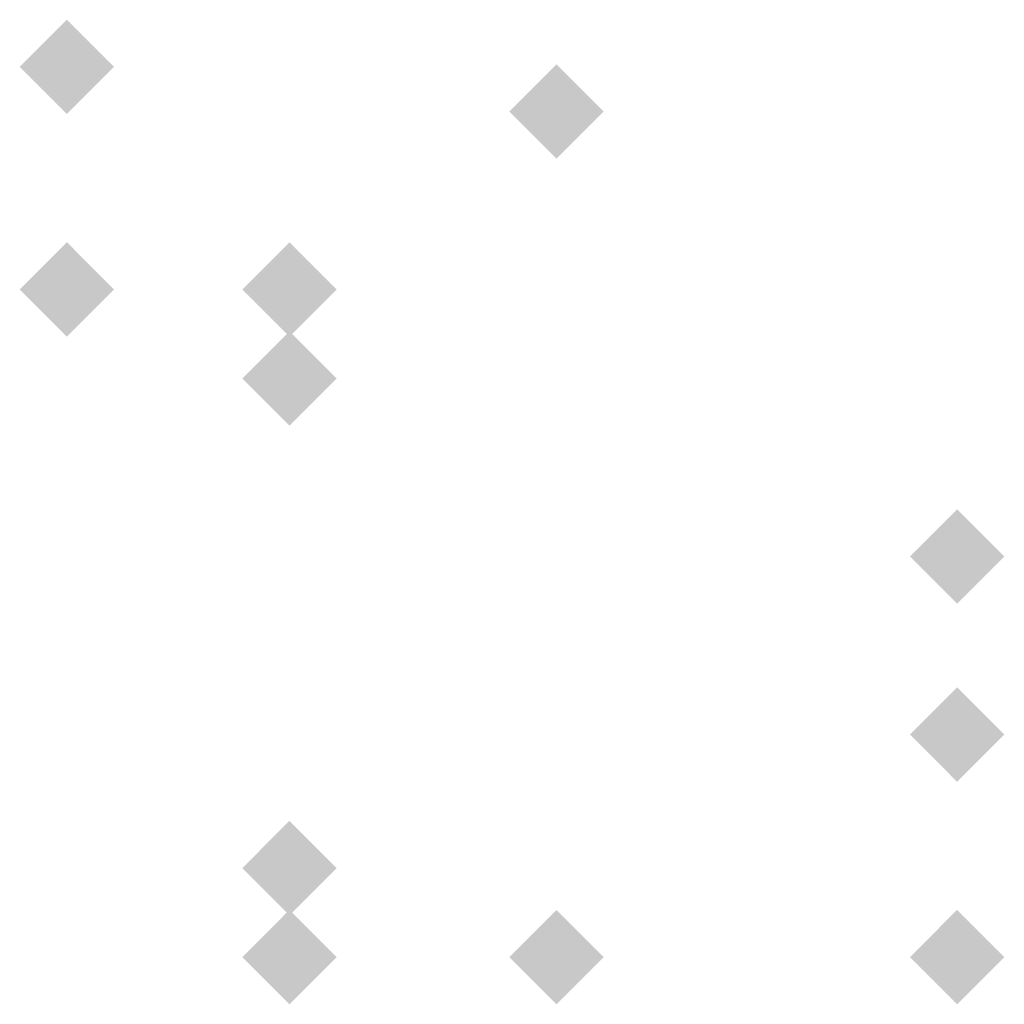
# Model space of a CAD drawing. Extents: x -74 to 74, y -22 to 22.
# Drawn here: x 7 to 9, y -14 to -12 of the extents above; entities that cross this region are included whole.
import ezdxf

# ---------------------------------------------------------------- set-up
doc = ezdxf.new("R2010")
doc.units = 0
doc.layers.add('3D-GHOST', color=7, linetype='CONTINUOUS')

msp = doc.modelspace()

# ---------------------------------------------------------------- linework, layer by layer
at = {"layer": '3D-GHOST'}
for points in [[(7.106, -12.2, 5), (7, -12.0939, 5), (7, -12.306, 5), (6.894, -12.2, 5)], [(7.106, -12.2, 15.5), (7, -12.0939, 15.5), (7, -12.306, 15.5), (6.894, -12.2, 15.5)], [(7.106, -12.2, 5), (7, -12.0939, 5), (7, -12.306, 5), (6.894, -12.2, 5)], [(7.106, -12.2, 15.5), (7, -12.0939, 15.5), (7, -12.306, 15.5), (6.894, -12.2, 15.5)], [(7.106, -12.7, 5), (7, -12.5939, 5), (7, -12.806, 5), (6.894, -12.7, 5)], [(7.106, -12.7, 15.5), (7, -12.5939, 15.5), (7, -12.806, 15.5), (6.894, -12.7, 15.5)], [(7.106, -12.7, 5), (7, -12.5939, 5), (7, -12.806, 5), (6.894, -12.7, 5)], [(7.106, -12.7, 15.5), (7, -12.5939, 15.5), (7, -12.806, 15.5), (6.894, -12.7, 15.5)], [(7.606, -12.9, 22.5), (7.5, -12.7939, 22.5), (7.5, -13.006, 22.5), (7.394, -12.9, 22.5)], [(7.606, -12.9, 12), (7.5, -12.7939, 12), (7.5, -13.006, 12), (7.394, -12.9, 12)], [(7.606, -12.9, 22.5), (7.5, -12.7939, 22.5), (7.5, -13.006, 22.5), (7.394, -12.9, 22.5)], [(7.606, -12.9, 12), (7.5, -12.7939, 12), (7.5, -13.006, 12), (7.394, -12.9, 12)], [(7.606, -14.2, 15), (7.5, -14.0939, 15), (7.5, -14.3061, 15), (7.394, -14.2, 15)], [(7.606, -14.2, 23.7), (7.5, -14.0939, 23.7), (7.5, -14.3061, 23.7), (7.394, -14.2, 23.7)], [(7.606, -14.2, 4.5), (7.5, -14.0939, 4.5), (7.5, -14.3061, 4.5), (7.394, -14.2, 4.5)], [(7.606, -14.2, 13.2), (7.5, -14.0939, 13.2), (7.5, -14.3061, 13.2), (7.394, -14.2, 13.2)], [(7.606, -14.2, 15), (7.5, -14.0939, 15), (7.5, -14.3061, 15), (7.394, -14.2, 15)], [(7.606, -14.2, 23.7), (7.5, -14.0939, 23.7), (7.5, -14.3061, 23.7), (7.394, -14.2, 23.7)], [(7.606, -14.2, 4.5), (7.5, -14.0939, 4.5), (7.5, -14.3061, 4.5), (7.394, -14.2, 4.5)], [(7.606, -14.2, 13.2), (7.5, -14.0939, 13.2), (7.5, -14.3061, 13.2), (7.394, -14.2, 13.2)], [(8.206, -14.2, 4.1), (8.1, -14.0939, 4.1), (8.1, -14.3061, 4.1), (7.9939, -14.2, 4.1)], [(8.206, -14.2, 4.1), (8.1, -14.0939, 4.1), (8.1, -14.3061, 4.1), (7.9939, -14.2, 4.1)], [(9.106, -14.2, 5), (9, -14.0939, 5), (9, -14.3061, 5), (8.894, -14.2, 5)], [(9.106, -14.2, 18.8), (9, -14.0939, 18.8), (9, -14.3061, 18.8), (8.894, -14.2, 18.8)], [(9.106, -14.2, 17.6), (9, -14.0939, 17.6), (9, -14.3061, 17.6), (8.894, -14.2, 17.6)], [(9.106, -14.2, 16.4), (9, -14.0939, 16.4), (9, -14.3061, 16.4), (8.894, -14.2, 16.4)], [(9.106, -14.2, 15.2), (9, -14.0939, 15.2), (9, -14.3061, 15.2), (8.894, -14.2, 15.2)], [(9.106, -14.2, 14), (9, -14.0939, 14), (9, -14.3061, 14), (8.894, -14.2, 14)], [(9.106, -14.2, 12.8), (9, -14.0939, 12.8), (9, -14.3061, 12.8), (8.894, -14.2, 12.8)], [(9.106, -14.2, 11.6), (9, -14.0939, 11.6), (9, -14.3061, 11.6), (8.894, -14.2, 11.6)], [(9.106, -14.2, 10.4), (9, -14.0939, 10.4), (9, -14.3061, 10.4), (8.894, -14.2, 10.4)], [(9.106, -14.2, 9.2), (9, -14.0939, 9.2), (9, -14.3061, 9.2), (8.894, -14.2, 9.2)], [(9.106, -14.2, 8), (9, -14.0939, 8), (9, -14.3061, 8), (8.894, -14.2, 8)], [(9.106, -14.2, 6.8), (9, -14.0939, 6.8), (9, -14.3061, 6.8), (8.894, -14.2, 6.8)], [(9.106, -14.2, 5.6), (9, -14.0939, 5.6), (9, -14.3061, 5.6), (8.894, -14.2, 5.6)], [(9.106, -14.2, 5), (9, -14.0939, 5), (9, -14.3061, 5), (8.894, -14.2, 5)], [(9.106, -14.2, 18.8), (9, -14.0939, 18.8), (9, -14.3061, 18.8), (8.894, -14.2, 18.8)], [(9.106, -14.2, 17.6), (9, -14.0939, 17.6), (9, -14.3061, 17.6), (8.894, -14.2, 17.6)], [(9.106, -14.2, 16.4), (9, -14.0939, 16.4), (9, -14.3061, 16.4), (8.894, -14.2, 16.4)], [(9.106, -14.2, 15.2), (9, -14.0939, 15.2), (9, -14.3061, 15.2), (8.894, -14.2, 15.2)], [(9.106, -14.2, 14), (9, -14.0939, 14), (9, -14.3061, 14), (8.894, -14.2, 14)], [(9.106, -14.2, 12.8), (9, -14.0939, 12.8), (9, -14.3061, 12.8), (8.894, -14.2, 12.8)], [(9.106, -14.2, 11.6), (9, -14.0939, 11.6), (9, -14.3061, 11.6), (8.894, -14.2, 11.6)], [(9.106, -14.2, 10.4), (9, -14.0939, 10.4), (9, -14.3061, 10.4), (8.894, -14.2, 10.4)], [(9.106, -14.2, 9.2), (9, -14.0939, 9.2), (9, -14.3061, 9.2), (8.894, -14.2, 9.2)], [(9.106, -14.2, 8), (9, -14.0939, 8), (9, -14.3061, 8), (8.894, -14.2, 8)], [(9.106, -14.2, 6.8), (9, -14.0939, 6.8), (9, -14.3061, 6.8), (8.894, -14.2, 6.8)], [(9.106, -14.2, 5.6), (9, -14.0939, 5.6), (9, -14.3061, 5.6), (8.894, -14.2, 5.6)]]:
    msp.add_trace(points, dxfattribs=at)
at = {"layer": '3D-GHOST', "extrusion": (-1, 0, 0)}
for points in [[(12.306, 5, -7), (12.2, 5.106, -7), (12.2, 4.894, -7), (12.0939, 5, -7)], [(12.306, 12.5, -7), (12.2, 12.606, -7), (12.2, 12.394, -7), (12.0939, 12.5, -7)], [(12.306, 15.5, -7), (12.2, 15.606, -7), (12.2, 15.394, -7), (12.0939, 15.5, -7)], [(12.306, 23, -7), (12.2, 23.106, -7), (12.2, 22.894, -7), (12.0939, 23, -7)], [(12.306, 5, -7), (12.2, 5.106, -7), (12.2, 4.894, -7), (12.0939, 5, -7)], [(12.306, 12.5, -7), (12.2, 12.606, -7), (12.2, 12.394, -7), (12.0939, 12.5, -7)], [(12.306, 15.5, -7), (12.2, 15.606, -7), (12.2, 15.394, -7), (12.0939, 15.5, -7)], [(12.306, 23, -7), (12.2, 23.106, -7), (12.2, 22.894, -7), (12.0939, 23, -7)], [(12.806, 24.5, -7.5), (12.7, 24.606, -7.5), (12.7, 24.394, -7.5), (12.5939, 24.5, -7.5)], [(12.806, 14, -7.5), (12.7, 14.106, -7.5), (12.7, 13.8939, -7.5), (12.5939, 14, -7.5)], [(12.806, 24.5, -7.5), (12.7, 24.606, -7.5), (12.7, 24.394, -7.5), (12.5939, 24.5, -7.5)], [(12.806, 14, -7.5), (12.7, 14.106, -7.5), (12.7, 13.8939, -7.5), (12.5939, 14, -7.5)], [(13.006, 22.5, -7.5), (12.9, 22.606, -7.5), (12.9, 22.394, -7.5), (12.7939, 22.5, -7.5)], [(13.006, 24.3, -7.5), (12.9, 24.4061, -7.5), (12.9, 24.194, -7.5), (12.7939, 24.3, -7.5)], [(13.006, 12, -7.5), (12.9, 12.106, -7.5), (12.9, 11.894, -7.5), (12.7939, 12, -7.5)], [(13.006, 13.8, -7.5), (12.9, 13.9061, -7.5), (12.9, 13.694, -7.5), (12.7939, 13.8, -7.5)], [(13.006, 22.5, -7.5), (12.9, 22.606, -7.5), (12.9, 22.394, -7.5), (12.7939, 22.5, -7.5)], [(13.006, 24.3, -7.5), (12.9, 24.4061, -7.5), (12.9, 24.194, -7.5), (12.7939, 24.3, -7.5)], [(13.006, 12, -7.5), (12.9, 12.106, -7.5), (12.9, 11.894, -7.5), (12.7939, 12, -7.5)], [(13.006, 13.8, -7.5), (12.9, 13.9061, -7.5), (12.9, 13.694, -7.5), (12.7939, 13.8, -7.5)], [(14.106, 24.3, -7.5), (14, 24.4061, -7.5), (14, 24.194, -7.5), (13.8939, 24.3, -7.5)], [(14.106, 23.7, -7.5), (14, 23.806, -7.5), (14, 23.5939, -7.5), (13.8939, 23.7, -7.5)], [(14.106, 13.8, -7.5), (14, 13.9061, -7.5), (14, 13.694, -7.5), (13.8939, 13.8, -7.5)], [(14.106, 13.2, -7.5), (14, 13.306, -7.5), (14, 13.0939, -7.5), (13.8939, 13.2, -7.5)], [(14.106, 24.3, -7.5), (14, 24.4061, -7.5), (14, 24.194, -7.5), (13.8939, 24.3, -7.5)], [(14.106, 23.7, -7.5), (14, 23.806, -7.5), (14, 23.5939, -7.5), (13.8939, 23.7, -7.5)], [(14.106, 13.8, -7.5), (14, 13.9061, -7.5), (14, 13.694, -7.5), (13.8939, 13.8, -7.5)], [(14.106, 13.2, -7.5), (14, 13.306, -7.5), (14, 13.0939, -7.5), (13.8939, 13.2, -7.5)], [(14.3061, 15, -7.5), (14.2, 15.106, -7.5), (14.2, 14.894, -7.5), (14.0939, 15, -7.5)], [(14.3061, 22.5, -7.5), (14.2, 22.606, -7.5), (14.2, 22.394, -7.5), (14.0939, 22.5, -7.5)], [(14.3061, 23.7, -7.5), (14.2, 23.806, -7.5), (14.2, 23.5939, -7.5), (14.0939, 23.7, -7.5)], [(14.3061, 24.5, -7.5), (14.2, 24.606, -7.5), (14.2, 24.394, -7.5), (14.0939, 24.5, -7.5)], [(14.3061, 4.5, -7.5), (14.2, 4.606, -7.5), (14.2, 4.394, -7.5), (14.0939, 4.5, -7.5)], [(14.3061, 12, -7.5), (14.2, 12.106, -7.5), (14.2, 11.894, -7.5), (14.0939, 12, -7.5)], [(14.3061, 13.2, -7.5), (14.2, 13.306, -7.5), (14.2, 13.0939, -7.5), (14.0939, 13.2, -7.5)], [(14.3061, 14, -7.5), (14.2, 14.106, -7.5), (14.2, 13.8939, -7.5), (14.0939, 14, -7.5)], [(14.3061, 15, -7.5), (14.2, 15.106, -7.5), (14.2, 14.894, -7.5), (14.0939, 15, -7.5)], [(14.3061, 22.5, -7.5), (14.2, 22.606, -7.5), (14.2, 22.394, -7.5), (14.0939, 22.5, -7.5)], [(14.3061, 23.7, -7.5), (14.2, 23.806, -7.5), (14.2, 23.5939, -7.5), (14.0939, 23.7, -7.5)], [(14.3061, 24.5, -7.5), (14.2, 24.606, -7.5), (14.2, 24.394, -7.5), (14.0939, 24.5, -7.5)], [(14.3061, 4.5, -7.5), (14.2, 4.606, -7.5), (14.2, 4.394, -7.5), (14.0939, 4.5, -7.5)], [(14.3061, 12, -7.5), (14.2, 12.106, -7.5), (14.2, 11.894, -7.5), (14.0939, 12, -7.5)], [(14.3061, 13.2, -7.5), (14.2, 13.306, -7.5), (14.2, 13.0939, -7.5), (14.0939, 13.2, -7.5)], [(14.3061, 14, -7.5), (14.2, 14.106, -7.5), (14.2, 13.8939, -7.5), (14.0939, 14, -7.5)]]:
    msp.add_trace(points, dxfattribs=at)
at = {"layer": '3D-GHOST', "extrusion": (0, 0, -1)}
for points in [[(-7.9939, -12.3, -24.9), (-8.1, -12.194, -24.9), (-8.1, -12.4061, -24.9), (-8.206, -12.3, -24.9)], [(-7.9939, -12.3, -24.9), (-8.1, -12.194, -24.9), (-8.1, -12.4061, -24.9), (-8.206, -12.3, -24.9)], [(-7.394, -12.7, -24.5), (-7.5, -12.5939, -24.5), (-7.5, -12.806, -24.5), (-7.606, -12.7, -24.5)], [(-7.394, -12.7, -14), (-7.5, -12.5939, -14), (-7.5, -12.806, -14), (-7.606, -12.7, -14)], [(-7.394, -12.7, -24.5), (-7.5, -12.5939, -24.5), (-7.5, -12.806, -24.5), (-7.606, -12.7, -24.5)], [(-7.394, -12.7, -14), (-7.5, -12.5939, -14), (-7.5, -12.806, -14), (-7.606, -12.7, -14)], [(-8.894, -13.3, -24), (-9, -13.194, -24), (-9, -13.4061, -24), (-9.106, -13.3, -24)], [(-8.894, -13.3, -24), (-9, -13.194, -24), (-9, -13.4061, -24), (-9.106, -13.3, -24)], [(-8.894, -13.7, -19), (-9, -13.5939, -19), (-9, -13.8061, -19), (-9.106, -13.7, -19)], [(-8.894, -13.7, -19), (-9, -13.5939, -19), (-9, -13.8061, -19), (-9.106, -13.7, -19)], [(-7.394, -14, -24.3), (-7.5, -13.8939, -24.3), (-7.5, -14.106, -24.3), (-7.606, -14, -24.3)], [(-7.394, -14, -13.8), (-7.5, -13.8939, -13.8), (-7.5, -14.106, -13.8), (-7.606, -14, -13.8)], [(-7.394, -14, -24.3), (-7.5, -13.8939, -24.3), (-7.5, -14.106, -24.3), (-7.606, -14, -24.3)], [(-7.394, -14, -13.8), (-7.5, -13.8939, -13.8), (-7.5, -14.106, -13.8), (-7.606, -14, -13.8)]]:
    msp.add_trace(points, dxfattribs=at)
at = {"layer": '3D-GHOST', "extrusion": (1, 0, 0)}
for points in [[(-12.194, 4.1, 8.1), (-12.3, 4.206, 8.1), (-12.3, 3.9939, 8.1), (-12.4061, 4.1, 8.1)], [(-12.194, 4.1, 8.1), (-12.3, 4.206, 8.1), (-12.3, 3.9939, 8.1), (-12.4061, 4.1, 8.1)], [(-13.194, 5, 9), (-13.3, 5.106, 9), (-13.3, 4.894, 9), (-13.4061, 5, 9)], [(-13.194, 5, 9), (-13.3, 5.106, 9), (-13.3, 4.894, 9), (-13.4061, 5, 9)], [(-13.2939, 19, 9), (-13.4, 19.106, 9), (-13.4, 18.894, 9), (-13.506, 19, 9)], [(-13.2939, 18.2, 9), (-13.4, 18.306, 9), (-13.4, 18.0939, 9), (-13.506, 18.2, 9)], [(-13.2939, 17, 9), (-13.4, 17.106, 9), (-13.4, 16.894, 9), (-13.506, 17, 9)], [(-13.2939, 15.8, 9), (-13.4, 15.9061, 9), (-13.4, 15.694, 9), (-13.506, 15.8, 9)], [(-13.2939, 14.6, 9), (-13.4, 14.706, 9), (-13.4, 14.4939, 9), (-13.506, 14.6, 9)], [(-13.2939, 13.4, 9), (-13.4, 13.5061, 9), (-13.4, 13.294, 9), (-13.506, 13.4, 9)], [(-13.2939, 12.2, 9), (-13.4, 12.306, 9), (-13.4, 12.0939, 9), (-13.506, 12.2, 9)], [(-13.2939, 11, 9), (-13.4, 11.106, 9), (-13.4, 10.894, 9), (-13.506, 11, 9)], [(-13.2939, 9.8, 9), (-13.4, 9.9061, 9), (-13.4, 9.694, 9), (-13.506, 9.8, 9)], [(-13.2939, 8.6, 9), (-13.4, 8.706, 9), (-13.4, 8.4939, 9), (-13.506, 8.6, 9)], [(-13.2939, 7.4, 9), (-13.4, 7.506, 9), (-13.4, 7.2939, 9), (-13.506, 7.4, 9)], [(-13.2939, 6.2, 9), (-13.4, 6.306, 9), (-13.4, 6.0939, 9), (-13.506, 6.2, 9)], [(-13.2939, 19, 9), (-13.4, 19.106, 9), (-13.4, 18.894, 9), (-13.506, 19, 9)], [(-13.2939, 18.2, 9), (-13.4, 18.306, 9), (-13.4, 18.0939, 9), (-13.506, 18.2, 9)], [(-13.2939, 17, 9), (-13.4, 17.106, 9), (-13.4, 16.894, 9), (-13.506, 17, 9)], [(-13.2939, 15.8, 9), (-13.4, 15.9061, 9), (-13.4, 15.694, 9), (-13.506, 15.8, 9)], [(-13.2939, 14.6, 9), (-13.4, 14.706, 9), (-13.4, 14.4939, 9), (-13.506, 14.6, 9)], [(-13.2939, 13.4, 9), (-13.4, 13.5061, 9), (-13.4, 13.294, 9), (-13.506, 13.4, 9)], [(-13.2939, 12.2, 9), (-13.4, 12.306, 9), (-13.4, 12.0939, 9), (-13.506, 12.2, 9)], [(-13.2939, 11, 9), (-13.4, 11.106, 9), (-13.4, 10.894, 9), (-13.506, 11, 9)], [(-13.2939, 9.8, 9), (-13.4, 9.9061, 9), (-13.4, 9.694, 9), (-13.506, 9.8, 9)], [(-13.2939, 8.6, 9), (-13.4, 8.706, 9), (-13.4, 8.4939, 9), (-13.506, 8.6, 9)], [(-13.2939, 7.4, 9), (-13.4, 7.506, 9), (-13.4, 7.2939, 9), (-13.506, 7.4, 9)], [(-13.2939, 6.2, 9), (-13.4, 6.306, 9), (-13.4, 6.0939, 9), (-13.506, 6.2, 9)], [(-13.5939, 5, 9), (-13.7, 5.106, 9), (-13.7, 4.894, 9), (-13.8061, 5, 9)], [(-13.5939, 5, 9), (-13.7, 5.106, 9), (-13.7, 4.894, 9), (-13.8061, 5, 9)], [(-14.0939, 24.9, 8.1), (-14.2, 25.006, 8.1), (-14.2, 24.7939, 8.1), (-14.3061, 24.9, 8.1)], [(-14.0939, 24.9, 8.1), (-14.2, 25.006, 8.1), (-14.2, 24.7939, 8.1), (-14.3061, 24.9, 8.1)]]:
    msp.add_trace(points, dxfattribs=at)
at = {"layer": '3D-GHOST', "extrusion": (0, -1, 0)}
for points in [[(8.206, 24.9, 12.3), (8.1, 25.006, 12.3), (8.1, 24.7939, 12.3), (7.9939, 24.9, 12.3)], [(8.206, 4.1, 12.3), (8.1, 4.206, 12.3), (8.1, 3.9939, 12.3), (7.9939, 4.1, 12.3)], [(8.206, 24.9, 12.3), (8.1, 25.006, 12.3), (8.1, 24.7939, 12.3), (7.9939, 24.9, 12.3)], [(8.206, 4.1, 12.3), (8.1, 4.206, 12.3), (8.1, 3.9939, 12.3), (7.9939, 4.1, 12.3)], [(7.606, 15, 12.7), (7.5, 15.106, 12.7), (7.5, 14.894, 12.7), (7.394, 15, 12.7)], [(7.606, 4.5, 12.7), (7.5, 4.606, 12.7), (7.5, 4.394, 12.7), (7.394, 4.5, 12.7)], [(7.606, 15, 12.7), (7.5, 15.106, 12.7), (7.5, 14.894, 12.7), (7.394, 15, 12.7)], [(7.606, 4.5, 12.7), (7.5, 4.606, 12.7), (7.5, 4.394, 12.7), (7.394, 4.5, 12.7)], [(7.606, 24.3, 12.9), (7.5, 24.4061, 12.9), (7.5, 24.194, 12.9), (7.394, 24.3, 12.9)], [(7.606, 13.8, 12.9), (7.5, 13.9061, 12.9), (7.5, 13.694, 12.9), (7.394, 13.8, 12.9)], [(7.606, 24.3, 12.9), (7.5, 24.4061, 12.9), (7.5, 24.194, 12.9), (7.394, 24.3, 12.9)], [(7.606, 13.8, 12.9), (7.5, 13.9061, 12.9), (7.5, 13.694, 12.9), (7.394, 13.8, 12.9)], [(9.106, 19, 13.7), (9, 19.106, 13.7), (9, 18.894, 13.7), (8.894, 19, 13.7)], [(9.106, 5, 13.7), (9, 5.106, 13.7), (9, 4.894, 13.7), (8.894, 5, 13.7)], [(9.106, 19, 13.7), (9, 19.106, 13.7), (9, 18.894, 13.7), (8.894, 19, 13.7)], [(9.106, 5, 13.7), (9, 5.106, 13.7), (9, 4.894, 13.7), (8.894, 5, 13.7)], [(7.606, 23.7, 14), (7.5, 23.806, 14), (7.5, 23.5939, 14), (7.394, 23.7, 14)], [(7.606, 13.2, 14), (7.5, 13.306, 14), (7.5, 13.0939, 14), (7.394, 13.2, 14)], [(7.606, 23.7, 14), (7.5, 23.806, 14), (7.5, 23.5939, 14), (7.394, 23.7, 14)], [(7.606, 13.2, 14), (7.5, 13.306, 14), (7.5, 13.0939, 14), (7.394, 13.2, 14)]]:
    msp.add_trace(points, dxfattribs=at)
at = {"layer": '3D-GHOST', "extrusion": (0, 1, 0)}
for points in [[(-6.894, 5, -12.7), (-7, 5.106, -12.7), (-7, 4.894, -12.7), (-7.106, 5, -12.7)], [(-6.894, 12.5, -12.7), (-7, 12.606, -12.7), (-7, 12.394, -12.7), (-7.106, 12.5, -12.7)], [(-6.894, 15.5, -12.7), (-7, 15.606, -12.7), (-7, 15.394, -12.7), (-7.106, 15.5, -12.7)], [(-6.894, 23, -12.7), (-7, 23.106, -12.7), (-7, 22.894, -12.7), (-7.106, 23, -12.7)], [(-6.894, 5, -12.7), (-7, 5.106, -12.7), (-7, 4.894, -12.7), (-7.106, 5, -12.7)], [(-6.894, 12.5, -12.7), (-7, 12.606, -12.7), (-7, 12.394, -12.7), (-7.106, 12.5, -12.7)], [(-6.894, 15.5, -12.7), (-7, 15.606, -12.7), (-7, 15.394, -12.7), (-7.106, 15.5, -12.7)], [(-6.894, 23, -12.7), (-7, 23.106, -12.7), (-7, 22.894, -12.7), (-7.106, 23, -12.7)], [(-7.394, 22.5, -14.2), (-7.5, 22.606, -14.2), (-7.5, 22.394, -14.2), (-7.606, 22.5, -14.2)], [(-7.394, 24.5, -14.2), (-7.5, 24.606, -14.2), (-7.5, 24.394, -14.2), (-7.606, 24.5, -14.2)], [(-7.394, 12, -14.2), (-7.5, 12.106, -14.2), (-7.5, 11.894, -14.2), (-7.606, 12, -14.2)], [(-7.394, 14, -14.2), (-7.5, 14.106, -14.2), (-7.5, 13.8939, -14.2), (-7.606, 14, -14.2)], [(-7.394, 22.5, -14.2), (-7.5, 22.606, -14.2), (-7.5, 22.394, -14.2), (-7.606, 22.5, -14.2)], [(-7.394, 24.5, -14.2), (-7.5, 24.606, -14.2), (-7.5, 24.394, -14.2), (-7.606, 24.5, -14.2)], [(-7.394, 12, -14.2), (-7.5, 12.106, -14.2), (-7.5, 11.894, -14.2), (-7.606, 12, -14.2)], [(-7.394, 14, -14.2), (-7.5, 14.106, -14.2), (-7.5, 13.8939, -14.2), (-7.606, 14, -14.2)], [(-8.894, 19, -14.2), (-9, 19.106, -14.2), (-9, 18.894, -14.2), (-9.106, 19, -14.2)], [(-8.894, 18.2, -14.2), (-9, 18.306, -14.2), (-9, 18.0939, -14.2), (-9.106, 18.2, -14.2)], [(-8.894, 17, -14.2), (-9, 17.106, -14.2), (-9, 16.894, -14.2), (-9.106, 17, -14.2)], [(-8.894, 15.8, -14.2), (-9, 15.9061, -14.2), (-9, 15.694, -14.2), (-9.106, 15.8, -14.2)], [(-8.894, 14.6, -14.2), (-9, 14.706, -14.2), (-9, 14.4939, -14.2), (-9.106, 14.6, -14.2)], [(-8.894, 13.4, -14.2), (-9, 13.5061, -14.2), (-9, 13.294, -14.2), (-9.106, 13.4, -14.2)], [(-8.894, 12.2, -14.2), (-9, 12.306, -14.2), (-9, 12.0939, -14.2), (-9.106, 12.2, -14.2)], [(-8.894, 11, -14.2), (-9, 11.106, -14.2), (-9, 10.894, -14.2), (-9.106, 11, -14.2)], [(-8.894, 9.8, -14.2), (-9, 9.9061, -14.2), (-9, 9.694, -14.2), (-9.106, 9.8, -14.2)], [(-8.894, 8.6, -14.2), (-9, 8.706, -14.2), (-9, 8.4939, -14.2), (-9.106, 8.6, -14.2)], [(-8.894, 7.4, -14.2), (-9, 7.506, -14.2), (-9, 7.2939, -14.2), (-9.106, 7.4, -14.2)], [(-8.894, 6.2, -14.2), (-9, 6.306, -14.2), (-9, 6.0939, -14.2), (-9.106, 6.2, -14.2)], [(-8.894, 19, -14.2), (-9, 19.106, -14.2), (-9, 18.894, -14.2), (-9.106, 19, -14.2)], [(-8.894, 18.2, -14.2), (-9, 18.306, -14.2), (-9, 18.0939, -14.2), (-9.106, 18.2, -14.2)], [(-8.894, 17, -14.2), (-9, 17.106, -14.2), (-9, 16.894, -14.2), (-9.106, 17, -14.2)], [(-8.894, 15.8, -14.2), (-9, 15.9061, -14.2), (-9, 15.694, -14.2), (-9.106, 15.8, -14.2)], [(-8.894, 14.6, -14.2), (-9, 14.706, -14.2), (-9, 14.4939, -14.2), (-9.106, 14.6, -14.2)], [(-8.894, 13.4, -14.2), (-9, 13.5061, -14.2), (-9, 13.294, -14.2), (-9.106, 13.4, -14.2)], [(-8.894, 12.2, -14.2), (-9, 12.306, -14.2), (-9, 12.0939, -14.2), (-9.106, 12.2, -14.2)], [(-8.894, 11, -14.2), (-9, 11.106, -14.2), (-9, 10.894, -14.2), (-9.106, 11, -14.2)], [(-8.894, 9.8, -14.2), (-9, 9.9061, -14.2), (-9, 9.694, -14.2), (-9.106, 9.8, -14.2)], [(-8.894, 8.6, -14.2), (-9, 8.706, -14.2), (-9, 8.4939, -14.2), (-9.106, 8.6, -14.2)], [(-8.894, 7.4, -14.2), (-9, 7.506, -14.2), (-9, 7.2939, -14.2), (-9.106, 7.4, -14.2)], [(-8.894, 6.2, -14.2), (-9, 6.306, -14.2), (-9, 6.0939, -14.2), (-9.106, 6.2, -14.2)]]:
    msp.add_trace(points, dxfattribs=at)

doc.saveas('drawing.dxf')
